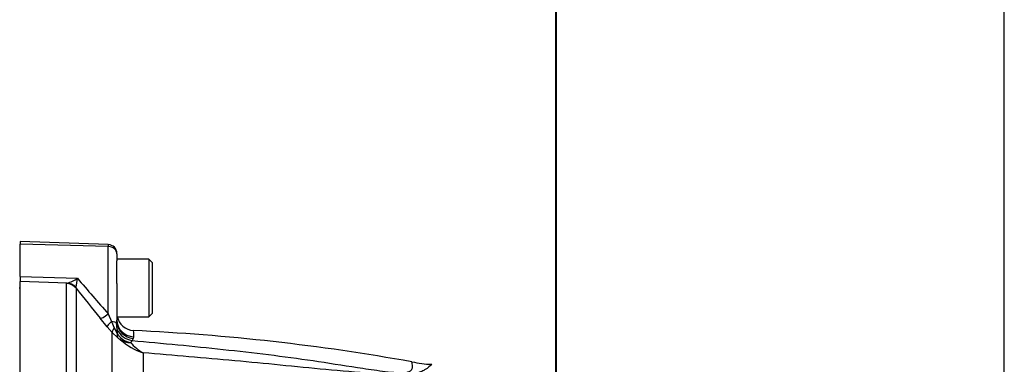
# Paper-space layout 'Sheet1' of a CAD drawing. Units: millimetres. Extents: x -22 to 210, y -8 to 297.
# Drawn here: x 77 to 99, y 254 to 262 of the extents above; entities that cross this region are included whole.
import ezdxf

# ---------------------------------------------------------------- set-up
doc = ezdxf.new("R2010")
doc.units = ezdxf.units.MM
doc.layers.add('Default', color=7, linetype='Continuous')
doc.layers.add('TT0-20-STD', color=7, linetype='Continuous')

# ---------------------------------------------------------------- blocks, each defined once
blk = doc.blocks.new('SE5')
at = {"layer": 'TT0-20-STD', "color": 7, "linetype": 'Continuous'}
for p, q in [((76.782, 256.591), (76.782, 256.531)), ((78.769, 256.521), (76.782, 256.591)), ((78.769, 256.475), (76.782, 256.531)), ((76.782, 255.803), (76.782, 256.531)), ((78.769, 256.521), (78.769, 256.475)), ((78.769, 254.957), (78.769, 256.475)), ((78.962, 256.315), (78.962, 256.321)), ((78.962, 256.315), (78.962, 256.157)), ((79.682, 256.191), (78.962, 256.191)), ((78.962, 255.64), (78.962, 256.157)), ((79.682, 256.191), (79.682, 254.891)), ((79.762, 256.111), (79.682, 256.191)), ((79.762, 254.971), (79.762, 256.111)), ((76.782, 255.803), (76.782, 255.689)), ((76.782, 255.803), (78.073, 255.761)), ((77.845, 255.654), (76.782, 255.689)), ((76.782, 246.185), (76.782, 255.689)), ((77.828, 255.642), (77.845, 255.654)), ((77.828, 246.287), (77.828, 255.642)), ((78.041, 255.559), (78.048, 255.536)), ((78.962, 255.64), (78.962, 254.82)), ((76.782, 255.541), (76.762, 255.541)), ((78.048, 255.536), (78.048, 246.275)), ((78.769, 254.957), (78.839, 254.785)), ((78.972, 254.891), (79.682, 254.891)), ((79.682, 254.891), (79.762, 254.971)), ((78.744, 254.669), (78.586, 254.859)), ((78.858, 254.537), (78.744, 254.669)), ((78.839, 254.785), (78.899, 254.64)), ((78.958, 254.758), (78.962, 254.82)), ((78.968, 254.607), (78.958, 254.758)), ((78.988, 254.415), (78.858, 254.537)), ((78.858, 246.477), (78.858, 254.537)), ((78.899, 254.64), (78.971, 254.516)), ((79.338, 254.442), (79.328, 254.401)), ((79.304, 254.358), (79.268, 254.314)), ((79.328, 254.401), (79.304, 254.358)), ((79.554, 254.08), (79.554, 245.791))]:
    blk.add_line(p, q, dxfattribs=at)
for centre, radius, start, end in [((78.762, 256.321), 0.2, 0, 88), ((77.697, 256.266), 0.63, 283.621, 306.7228), ((76.053, 255.976), 2.031, 348.1465, 353.936), ((145.625, 313.454), 88.835, 220.4991, 221.18526), ((148.209, 310.839), 89.336, 218.24655, 218.80089), ((79.362, 254.981), 0.4, 191.5474, 265.8547), ((79.378, 254.771), 0.48, 212.0639, 227.2703), ((77.17, 207.064), 47.567, 79.7798, 87.3937), ((80.021, 255.789), 1.719, 233.0616, 235.3877), ((79.999, 255.438), 1.429, 228.1141, 251.8604), ((79.253, 254.699), 0.385, 237.3068, 272.364), ((79.326, 254.711), 0.401, 226.8599, 261.7058), ((80.122, 255.066), 1.138, 221.3807, 240.0215), ((86.142, 256.296), 2.476, 257.5866, 267.9418)]:
    blk.add_arc(centre, radius, start, end, dxfattribs=at)
for centre, major_axis, ratio, start_param, end_param in [((78.762, 256.315), (0.2, 0), 0.8, 0, 1.53589), ((77.818, 255.344), (0.3, 0), 0.994097, 0.698132, 1.53589), ((77.834, 255.356), (-0.087, 0.287), 0.957319, 5.178265, 5.941967), ((78.778, 255.018), (-0.195, -0.157), 0.173992, 0.091375, 1.387395), ((78.935, 254.828), (-0.19, -0.162), 0.129478, 5.128865, 6.190218), ((78.762, 254.75), (0.2, 0), 0.186366, 0.202122, 1.175785), ((79.35, 254.773), (-0.359, 0.177), 0.921251, 0.531772, 1.942554), ((79.362, 254.82), (-0.4, 0), 0.947657, 0, 1.512049), ((79.049, 254.696), (-0.188, -0.165), 0.287599, 5.354388, 6.188292), ((79.147, 254.606), (-0.148, -0.202), 0.500682, 5.499405, 6.161084), ((79.324, 254.724), (-0.343, 0.205), 0.895242, 0.910389, 2.012021), ((79.189, 254.576), (-0.142, -0.206), 0.167728, -0.585822, -0.111792)]:
    blk.add_ellipse(centre, major_axis=major_axis, ratio=ratio, start_param=start_param, end_param=end_param, dxfattribs=at)
for points, knots in [([(78.971, 254.516), (78.975, 254.52), (78.977, 254.526), (78.978, 254.541), (78.977, 254.549), (78.974, 254.573), (78.971, 254.59), (78.968, 254.607)], [0, 0, 0, 0, 0.25, 0.25, 0.5, 0.5, 1, 1, 1, 1]), ([(79.332, 254.582), (79.332, 254.582), (79.332, 254.582), (79.332, 254.582), (79.333, 254.57), (79.335, 254.523), (79.336, 254.488), (79.338, 254.442)], [0.4994667, 0.4994667, 0.4994667, 0.4994667, 0.5, 0.5, 0.75, 0.75, 1, 1, 1, 1]), ([(79.304, 254.358), (79.992, 254.296), (80.678, 254.231), (81.701, 254.121), (82.04, 254.082), (82.715, 253.998), (83.049, 253.953), (83.715, 253.855), (84.047, 253.802), (84.547, 253.725), (84.714, 253.7), (84.968, 253.666), (85.053, 253.655), (85.225, 253.638), (85.314, 253.632), (85.435, 253.634), (85.471, 253.638), (85.528, 253.649), (85.548, 253.657), (85.592, 253.681), (85.604, 253.698), (85.627, 253.748), (85.624, 253.777), (85.618, 253.849), (85.61, 253.875), (85.609, 253.876), (85.609, 253.876), (85.609, 253.876)], [0, 0, 0, 0, 0.125, 0.125, 0.1875, 0.1875, 0.25, 0.25, 0.3125, 0.3125, 0.34375, 0.34375, 0.359375, 0.359375, 0.375, 0.375, 0.3828125, 0.3828125, 0.390625, 0.390625, 0.40625, 0.40625, 0.4375, 0.4375, 0.5, 0.5, 0.5022175, 0.5022175, 0.5022175, 0.5022175]), ([(86.054, 253.82), (86.054, 253.82), (86.055, 253.82), (86.056, 253.818), (86.039, 253.798), (85.969, 253.742), (85.939, 253.719), (85.87, 253.68), (85.842, 253.666), (85.771, 253.639), (85.728, 253.625), (85.613, 253.603), (85.543, 253.596), (85.386, 253.588), (85.303, 253.588), (85.048, 253.593), (84.875, 253.603), (84.358, 253.639), (84.014, 253.67), (83.328, 253.734), (82.986, 253.769), (82.302, 253.837), (81.96, 253.87), (80.93, 253.965), (80.242, 254.023), (79.554, 254.08)], [0.4982464, 0.4982464, 0.4982464, 0.4982464, 0.5, 0.5, 0.5625, 0.5625, 0.59375, 0.59375, 0.609375, 0.609375, 0.625, 0.625, 0.640625, 0.640625, 0.65625, 0.65625, 0.6875, 0.6875, 0.75, 0.75, 0.8125, 0.8125, 0.875, 0.875, 1, 1, 1, 1])]:
    blk.add_open_spline(points, degree=3, knots=knots, dxfattribs=at)
blk = doc.blocks.new('GDimGGroup3')
at = {"layer": 'Default', "color": 7, "linetype": 'Continuous'}
blk.add_line((88.867, 245.141), (88.867, 282.617), dxfattribs=at)
blk = doc.blocks.new('GDimGGroup4')
at = {"layer": 'Default', "color": 7, "linetype": 'Continuous'}
for p, q in [((88.856, 245.535), (88.856, 282.617)), ((98.956, 245.535), (98.956, 282.617))]:
    blk.add_line(p, q, dxfattribs=at)

psp = doc.layouts.new('Sheet1')

# ---------------------------------------------------------------- block references
at = {"layer": 'Default'}
for name in ['GDimGGroup3', 'GDimGGroup4', 'SE5']:
    psp.add_blockref(name, (0, 0), dxfattribs=at)

doc.saveas('drawing.dxf')
